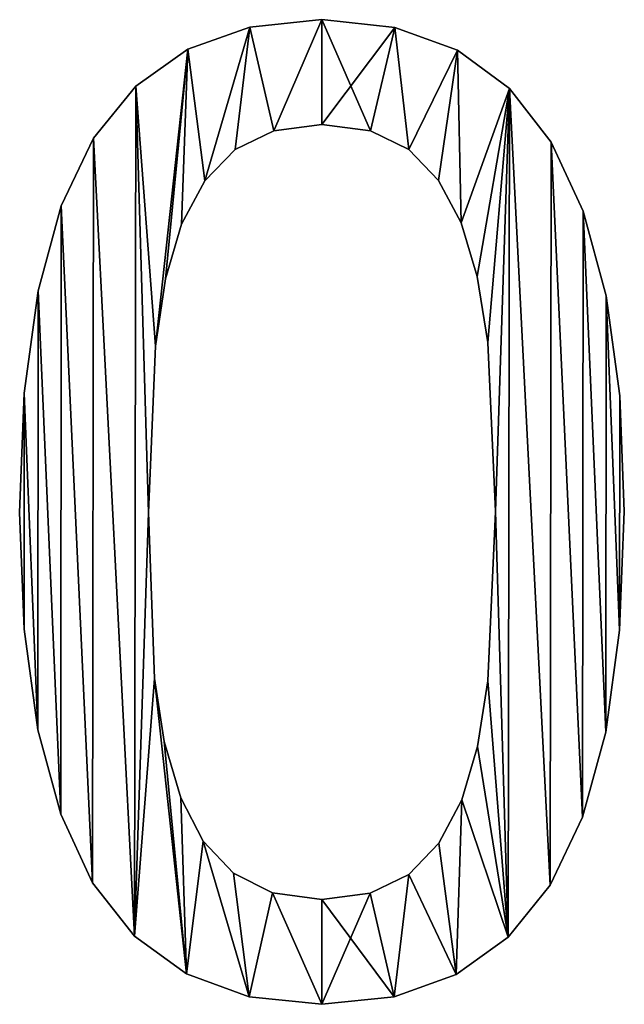
# Model space of a CAD drawing. Extents: x -4160 to 6004, y 422 to 6245.
# Drawn here: x -1235 to -1144, y 5062 to 5211 of the extents above; entities that cross this region are included whole.
import ezdxf

# ---------------------------------------------------------------- set-up
doc = ezdxf.new("R2010")
doc.units = 0
doc.header["$LTSCALE"] = 25.4
doc.layers.get('0').update_dxf_attribs({"color": 13, "linetype": 'CONTINUOUS'})

# ---------------------------------------------------------------- blocks, each defined once
blk = doc.blocks.new('THE_BOOTH_ACOUST')
at = {"color": 0}
for p, q in [((2969.92, 148.47), (2969.92, 148.47, 15)), ((2969.92, 148.47), (2969.92, 148.47, 15)), ((2959.04, 147.35), (2959.04, 147.35, 15)), ((2959.04, 147.35), (2959.04, 147.35, 15)), ((2980.92, 147.31), (2980.92, 147.31, 15)), ((2980.92, 147.31), (2980.92, 147.31, 15)), ((2949.68, 144), (2949.68, 144, 15)), ((2949.68, 144), (2949.68, 144, 15)), ((2990.35, 143.85), (2990.35, 143.85, 15)), ((2990.35, 143.85), (2990.35, 143.85, 15)), ((2941.83, 138.42), (2941.83, 138.42, 15)), ((2941.83, 138.42), (2941.83, 138.42, 15)), ((2998.21, 138.07), (2998.21, 138.07, 15)), ((2998.21, 138.07), (2998.21, 138.07, 15)), ((2969.92, 132.66), (2969.92, 132.66, 15)), ((2969.92, 132.66), (2969.92, 132.66, 15)), ((2962.68, 131.72), (2962.68, 131.72, 15)), ((2962.68, 131.72), (2962.68, 131.72, 15)), ((2977.22, 131.72), (2977.22, 131.72, 15)), ((2977.22, 131.72), (2977.22, 131.72, 15)), ((2935.49, 130.6), (2935.49, 130.6, 15)), ((2935.49, 130.6), (2935.49, 130.6, 15)), ((3004.5, 129.98), (3004.5, 129.98, 15)), ((3004.5, 129.98), (3004.5, 129.98, 15)), ((2956.85, 128.88), (2956.85, 128.88, 15)), ((2956.85, 128.88), (2956.85, 128.88, 15)), ((2983, 128.88), (2983, 128.88, 15)), ((2983, 128.88), (2983, 128.88, 15)), ((2952.26, 124.17), (2952.26, 124.17, 15)), ((2952.26, 124.17), (2952.26, 124.17, 15)), ((2987.49, 124.22), (2987.49, 124.22, 15)), ((2987.49, 124.22), (2987.49, 124.22, 15)), ((2930.61, 120.38), (2930.61, 120.38, 15)), ((2930.61, 120.38), (2930.61, 120.38, 15)), ((3009.32, 119.57), (3009.32, 119.57, 15)), ((3009.32, 119.57), (3009.32, 119.57, 15)), ((2948.75, 117.62), (2948.75, 117.62, 15)), ((2948.75, 117.62), (2948.75, 117.62, 15)), ((2990.9, 117.82), (2990.9, 117.82, 15)), ((2990.9, 117.82), (2990.9, 117.82, 15)), ((2946.34, 109.39), (2946.34, 109.39, 15)), ((2946.34, 109.39), (2946.34, 109.39, 15)), ((2993.34, 109.72), (2993.34, 109.72, 15)), ((2993.34, 109.72), (2993.34, 109.72, 15)), ((2927.12, 107.56), (2927.12, 107.56, 15)), ((2927.12, 107.56), (2927.12, 107.56, 15)), ((3012.76, 106.82), (3012.76, 106.82, 15)), ((3012.76, 106.82), (3012.76, 106.82, 15)), ((2994.92, 99.81), (2994.92, 99.81, 15)), ((2994.92, 99.81), (2994.92, 99.81, 15)), ((2944.83, 99.23), (2944.83, 99.23, 15)), ((2944.83, 99.23), (2944.83, 99.23, 15)), ((2925.03, 92.14), (2925.03, 92.14, 15)), ((2925.03, 92.14), (2925.03, 92.14, 15)), ((3014.83, 91.74), (3014.83, 91.74, 15)), ((3014.83, 91.74), (3014.83, 91.74, 15)), ((2996.07, 74.33), (2996.07, 74.33, 15)), ((2996.07, 74.33), (2996.07, 74.33, 15)), ((3015.52, 74.33), (3015.52, 74.33, 15)), ((3015.52, 74.33), (3015.52, 74.33, 15)), ((2924.33, 74.14), (2924.33, 74.14, 15)), ((2924.33, 74.14), (2924.33, 74.14, 15)), ((2943.77, 74.14), (2943.77, 74.14, 15)), ((2943.77, 74.14), (2943.77, 74.14, 15)), ((2925.02, 56.57), (2925.02, 56.57, 15)), ((2925.02, 56.57), (2925.02, 56.57, 15)), ((3014.82, 56.4), (3014.82, 56.4, 15)), ((3014.82, 56.4), (3014.82, 56.4, 15)), ((2944.68, 49.14), (2944.68, 49.14, 15)), ((2944.68, 49.14), (2944.68, 49.14, 15)), ((2994.92, 48.75), (2994.92, 48.75, 15)), ((2994.92, 48.75), (2994.92, 48.75, 15)), ((2927.08, 41.4), (2927.08, 41.4, 15)), ((2927.08, 41.4), (2927.08, 41.4, 15)), ((3012.73, 41.03), (3012.73, 41.03, 15)), ((3012.73, 41.03), (3012.73, 41.03, 15)), ((2946.13, 39.61), (2946.13, 39.61, 15)), ((2946.13, 39.61), (2946.13, 39.61, 15)), ((2993.37, 38.86), (2993.37, 38.86, 15)), ((2993.37, 38.86), (2993.37, 38.86, 15)), ((2948.66, 31.13), (2948.66, 31.13, 15)), ((2948.66, 31.13), (2948.66, 31.13, 15)), ((2991, 30.84), (2991, 30.84, 15)), ((2991, 30.84), (2991, 30.84, 15)), ((2930.53, 28.65), (2930.53, 28.65, 15)), ((2930.53, 28.65), (2930.53, 28.65, 15)), ((3009.24, 28.22), (3009.24, 28.22, 15)), ((3009.24, 28.22), (3009.24, 28.22, 15)), ((2952.02, 24.6), (2952.02, 24.6, 15)), ((2952.02, 24.6), (2952.02, 24.6, 15)), ((2987.56, 24.29), (2987.56, 24.29, 15)), ((2987.56, 24.29), (2987.56, 24.29, 15)), ((2956.56, 19.78), (2956.56, 19.78, 15)), ((2956.56, 19.78), (2956.56, 19.78, 15)), ((2983, 19.59), (2983, 19.59, 15)), ((2983, 19.59), (2983, 19.59, 15)), ((2935.34, 18.3), (2935.34, 18.3, 15)), ((2935.34, 18.3), (2935.34, 18.3, 15)), ((3004.36, 17.96), (3004.36, 17.96, 15)), ((3004.36, 17.96), (3004.36, 17.96, 15)), ((2962.46, 16.8), (2962.46, 16.8, 15)), ((2962.46, 16.8), (2962.46, 16.8, 15)), ((2977.17, 16.75), (2977.17, 16.75, 15)), ((2977.17, 16.75), (2977.17, 16.75, 15)), ((2969.92, 15.8), (2969.92, 15.8, 15)), ((2969.92, 15.8), (2969.92, 15.8, 15)), ((2941.64, 10.29), (2941.64, 10.29, 15)), ((2941.64, 10.29), (2941.64, 10.29, 15)), ((2998.02, 10.1), (2998.02, 10.1, 15)), ((2998.02, 10.1), (2998.02, 10.1, 15)), ((2949.5, 4.57), (2949.5, 4.57, 15)), ((2949.5, 4.57), (2949.5, 4.57, 15)), ((2990.17, 4.49), (2990.17, 4.49, 15)), ((2990.17, 4.49), (2990.17, 4.49, 15)), ((2958.93, 1.14), (2958.93, 1.14, 15)), ((2958.93, 1.14), (2958.93, 1.14, 15)), ((2969.92, 0), (2969.92, 0, 15)), ((2969.92, 0), (2969.92, 0, 15)), ((2980.8, 1.12), (2980.8, 1.12, 15)), ((2980.8, 1.12), (2980.8, 1.12, 15))]:
    blk.add_line(p, q, dxfattribs=at)
mesh = blk.add_polyface(dxfattribs=at)
corners = [(2941.83, 138.42), (2944.83, 99.23), (2943.77, 74.14), (2949.68, 144), (2946.34, 109.39), (2948.75, 117.62), (2952.26, 124.17), (2959.04, 147.35), (2956.85, 128.88), (2962.68, 131.72), (2969.92, 148.47), (2969.92, 132.66), (2980.92, 147.31), (2977.22, 131.72), (2983, 128.88), (2990.35, 143.85), (2987.49, 124.22), (2990.9, 117.82), (2998.21, 138.07), (2993.34, 109.72), (2994.92, 99.81), (2996.07, 74.33), (2998.02, 10.1), (3004.36, 17.96), (3004.5, 129.98), (3009.24, 28.22), (3009.32, 119.57), (3012.73, 41.03), (3012.76, 106.82), (3014.82, 56.4), (3014.83, 91.74), (3015.52, 74.33), (2925.03, 92.14), (2925.02, 56.57), (2924.33, 74.14), (2927.08, 41.4), (2927.12, 107.56), (2930.53, 28.65), (2930.61, 120.38), (2935.34, 18.3), (2935.49, 130.6), (2941.64, 10.29), (2944.68, 49.14), (2949.5, 4.57), (2946.13, 39.61), (2948.66, 31.13), (2952.02, 24.6), (2958.93, 1.14), (2956.56, 19.78), (2962.46, 16.8), (2969.92, 0), (2969.92, 15.8), (2977.17, 16.75), (2980.8, 1.12), (2983, 19.59), (2990.17, 4.49), (2987.56, 24.29), (2991, 30.84), (2993.37, 38.86), (2994.92, 48.75)]
mesh.append_faces([[corners[k] for k in face] for face in [(29, 30, 31), (32, 33, 34)]], dxfattribs={"vtx0": -1, "color": 0})
mesh.append_faces([[corners[k] for k in face] for face in [(1, 3, 4), (4, 3, 5), (5, 3, 6), (6, 7, 8), (8, 7, 9), (9, 10, 11), (11, 12, 13), (13, 12, 14), (14, 15, 16), (16, 15, 17), (17, 18, 19), (19, 18, 20), (20, 18, 21), (22, 18, 23), (23, 24, 25), (25, 26, 27), (27, 28, 29), (33, 32, 35), (35, 36, 37), (37, 38, 39), (39, 40, 41), (41, 42, 43), (43, 46, 47), (47, 49, 50), (50, 52, 53), (53, 54, 55), (55, 57, 22)]], dxfattribs={"vtx0": -1, "vtx1": -1, "color": 0})
mesh.append_faces([[corners[k] for k in face] for face in [(21, 18, 22), (41, 0, 2)]], dxfattribs={"vtx0": -1, "vtx1": -1, "vtx2": -1, "color": 0})
mesh.append_faces([[corners[k] for k in face] for face in [(0, 1, 2), (1, 0, 3), (6, 3, 7), (9, 7, 10), (11, 10, 12), (14, 12, 15), (17, 15, 18), (23, 18, 24), (25, 24, 26), (27, 26, 28), (29, 28, 30), (35, 32, 36), (37, 36, 38), (39, 38, 40), (41, 40, 0), (41, 2, 42), (43, 42, 44), (43, 44, 45), (43, 45, 46), (47, 46, 48), (47, 48, 49), (50, 49, 51), (50, 51, 52), (53, 52, 54), (55, 54, 56), (55, 56, 57), (22, 57, 58), (22, 58, 59), (22, 59, 21)]], dxfattribs={"vtx0": -1, "vtx2": -1, "color": 0})
mesh = blk.add_polyface(dxfattribs=at)
corners = [(2925.02, 56.57, 15), (2925.03, 92.14, 15), (2924.33, 74.14, 15), (2927.08, 41.4, 15), (2927.12, 107.56, 15), (2930.53, 28.65, 15), (2930.61, 120.38, 15), (2935.34, 18.3, 15), (2935.49, 130.6, 15), (2941.64, 10.29, 15), (2941.83, 138.42, 15), (2943.77, 74.14, 15), (2944.68, 49.14, 15), (2949.5, 4.57, 15), (2946.13, 39.61, 15), (2948.66, 31.13, 15), (2952.02, 24.6, 15), (2958.93, 1.14, 15), (2956.56, 19.78, 15), (2962.46, 16.8, 15), (2969.92, 0, 15), (2969.92, 15.8, 15), (2980.8, 1.12, 15), (2977.17, 16.75, 15), (2983, 19.59, 15), (2990.17, 4.49, 15), (2987.56, 24.29, 15), (2991, 30.84, 15), (2998.02, 10.1, 15), (2993.37, 38.86, 15), (2994.92, 48.75, 15), (2996.07, 74.33, 15), (2944.83, 99.23, 15), (2949.68, 144, 15), (2946.34, 109.39, 15), (2948.75, 117.62, 15), (2952.26, 124.17, 15), (2959.04, 147.35, 15), (2956.85, 128.88, 15), (2962.68, 131.72, 15), (2969.92, 148.47, 15), (2969.92, 132.66, 15), (2977.22, 131.72, 15), (2980.92, 147.31, 15), (2983, 128.88, 15), (2990.35, 143.85, 15), (2987.49, 124.22, 15), (2990.9, 117.82, 15), (2998.21, 138.07, 15), (2993.34, 109.72, 15), (2994.92, 99.81, 15), (3004.36, 17.96, 15), (3004.5, 129.98, 15), (3009.24, 28.22, 15), (3009.32, 119.57, 15), (3012.73, 41.03, 15), (3012.76, 106.82, 15), (3014.82, 56.4, 15), (3014.83, 91.74, 15), (3015.52, 74.33, 15)]
mesh.append_faces([[corners[k] for k in face] for face in [(0, 1, 2), (58, 57, 59)]], dxfattribs={"vtx0": -1, "color": 0})
mesh.append_faces([[corners[k] for k in face] for face in [(1, 3, 4), (4, 5, 6), (6, 7, 8), (8, 9, 10), (11, 9, 12), (12, 13, 14), (14, 13, 15), (15, 13, 16), (16, 17, 18), (18, 17, 19), (19, 20, 21), (21, 22, 23), (23, 22, 24), (24, 25, 26), (26, 25, 27), (27, 28, 29), (29, 28, 30), (30, 28, 31), (10, 32, 33), (32, 10, 11), (33, 36, 37), (37, 39, 40), (40, 42, 43), (43, 44, 45), (45, 47, 48), (48, 51, 52), (52, 53, 54), (54, 55, 56), (56, 57, 58)]], dxfattribs={"vtx0": -1, "vtx1": -1, "color": 0})
mesh.append_faces([[corners[k] for k in face] for face in [(10, 9, 11), (48, 31, 28)]], dxfattribs={"vtx0": -1, "vtx1": -1, "vtx2": -1, "color": 0})
mesh.append_faces([[corners[k] for k in face] for face in [(1, 0, 3), (4, 3, 5), (6, 5, 7), (8, 7, 9), (12, 9, 13), (16, 13, 17), (19, 17, 20), (21, 20, 22), (24, 22, 25), (27, 25, 28), (33, 32, 34), (33, 34, 35), (33, 35, 36), (37, 36, 38), (37, 38, 39), (40, 39, 41), (40, 41, 42), (43, 42, 44), (45, 44, 46), (45, 46, 47), (48, 47, 49), (48, 49, 50), (48, 50, 31), (48, 28, 51), (52, 51, 53), (54, 53, 55), (56, 55, 57)]], dxfattribs={"vtx0": -1, "vtx2": -1, "color": 0})
mesh = blk.add_polyface(dxfattribs=at)
corners = [(2959.04, 147.35, 15), (2969.92, 148.47), (2959.04, 147.35), (2969.92, 148.47, 15)]
mesh.append_faces([[corners[k] for k in face] for face in [(0, 1, 2), (1, 0, 3)]], dxfattribs={"vtx0": -1, "color": 0})
mesh = blk.add_polyface(dxfattribs=at)
corners = [(2969.92, 148.47, 15), (2980.92, 147.31), (2969.92, 148.47), (2980.92, 147.31, 15)]
mesh.append_faces([[corners[k] for k in face] for face in [(0, 1, 2), (1, 0, 3)]], dxfattribs={"vtx0": -1, "color": 0})
mesh = blk.add_polyface(dxfattribs=at)
corners = [(2949.68, 144, 15), (2959.04, 147.35), (2949.68, 144), (2959.04, 147.35, 15)]
mesh.append_faces([[corners[k] for k in face] for face in [(0, 1, 2), (1, 0, 3)]], dxfattribs={"vtx0": -1, "color": 0})
mesh = blk.add_polyface(dxfattribs=at)
corners = [(2980.92, 147.31, 15), (2990.35, 143.85), (2980.92, 147.31), (2990.35, 143.85, 15)]
mesh.append_faces([[corners[k] for k in face] for face in [(0, 1, 2), (1, 0, 3)]], dxfattribs={"vtx0": -1, "color": 0})
mesh = blk.add_polyface(dxfattribs=at)
corners = [(2941.83, 138.42, 15), (2949.68, 144), (2941.83, 138.42), (2949.68, 144, 15)]
mesh.append_faces([[corners[k] for k in face] for face in [(0, 1, 2), (1, 0, 3)]], dxfattribs={"vtx0": -1, "color": 0})
mesh = blk.add_polyface(dxfattribs=at)
corners = [(2990.35, 143.85, 15), (2998.21, 138.07), (2990.35, 143.85), (2998.21, 138.07, 15)]
mesh.append_faces([[corners[k] for k in face] for face in [(0, 1, 2), (1, 0, 3)]], dxfattribs={"vtx0": -1, "color": 0})
mesh = blk.add_polyface(dxfattribs=at)
corners = [(2941.83, 138.42, 15), (2935.49, 130.6), (2935.49, 130.6, 15), (2941.83, 138.42)]
mesh.append_faces([[corners[k] for k in face] for face in [(0, 1, 2), (1, 0, 3)]], dxfattribs={"vtx0": -1, "color": 0})
mesh = blk.add_polyface(dxfattribs=at)
corners = [(2998.21, 138.07), (3004.5, 129.98, 15), (3004.5, 129.98), (2998.21, 138.07, 15)]
mesh.append_faces([[corners[k] for k in face] for face in [(0, 1, 2), (1, 0, 3)]], dxfattribs={"vtx0": -1, "color": 0})
mesh = blk.add_polyface(dxfattribs=at)
corners = [(2969.92, 132.66, 15), (2962.68, 131.72), (2969.92, 132.66), (2962.68, 131.72, 15)]
mesh.append_faces([[corners[k] for k in face] for face in [(0, 1, 2), (1, 0, 3)]], dxfattribs={"vtx0": -1, "color": 0})
mesh = blk.add_polyface(dxfattribs=at)
corners = [(2977.22, 131.72, 15), (2969.92, 132.66), (2977.22, 131.72), (2969.92, 132.66, 15)]
mesh.append_faces([[corners[k] for k in face] for face in [(0, 1, 2), (1, 0, 3)]], dxfattribs={"vtx0": -1, "color": 0})
mesh = blk.add_polyface(dxfattribs=at)
corners = [(2962.68, 131.72, 15), (2956.85, 128.88), (2962.68, 131.72), (2956.85, 128.88, 15)]
mesh.append_faces([[corners[k] for k in face] for face in [(0, 1, 2), (1, 0, 3)]], dxfattribs={"vtx0": -1, "color": 0})
mesh = blk.add_polyface(dxfattribs=at)
corners = [(2983, 128.88, 15), (2977.22, 131.72), (2983, 128.88), (2977.22, 131.72, 15)]
mesh.append_faces([[corners[k] for k in face] for face in [(0, 1, 2), (1, 0, 3)]], dxfattribs={"vtx0": -1, "color": 0})
mesh = blk.add_polyface(dxfattribs=at)
corners = [(2935.49, 130.6, 15), (2930.61, 120.38), (2930.61, 120.38, 15), (2935.49, 130.6)]
mesh.append_faces([[corners[k] for k in face] for face in [(0, 1, 2), (1, 0, 3)]], dxfattribs={"vtx0": -1, "color": 0})
mesh = blk.add_polyface(dxfattribs=at)
corners = [(3004.5, 129.98), (3009.32, 119.57, 15), (3009.32, 119.57), (3004.5, 129.98, 15)]
mesh.append_faces([[corners[k] for k in face] for face in [(0, 1, 2), (1, 0, 3)]], dxfattribs={"vtx0": -1, "color": 0})
mesh = blk.add_polyface(dxfattribs=at)
corners = [(2956.85, 128.88), (2952.26, 124.17, 15), (2952.26, 124.17), (2956.85, 128.88, 15)]
mesh.append_faces([[corners[k] for k in face] for face in [(0, 1, 2), (1, 0, 3)]], dxfattribs={"vtx0": -1, "color": 0})
mesh = blk.add_polyface(dxfattribs=at)
corners = [(2983, 128.88, 15), (2987.49, 124.22), (2987.49, 124.22, 15), (2983, 128.88)]
mesh.append_faces([[corners[k] for k in face] for face in [(0, 1, 2), (1, 0, 3)]], dxfattribs={"vtx0": -1, "color": 0})
mesh = blk.add_polyface(dxfattribs=at)
corners = [(2952.26, 124.17), (2948.75, 117.62, 15), (2948.75, 117.62), (2952.26, 124.17, 15)]
mesh.append_faces([[corners[k] for k in face] for face in [(0, 1, 2), (1, 0, 3)]], dxfattribs={"vtx0": -1, "color": 0})
mesh = blk.add_polyface(dxfattribs=at)
corners = [(2987.49, 124.22, 15), (2990.9, 117.82), (2990.9, 117.82, 15), (2987.49, 124.22)]
mesh.append_faces([[corners[k] for k in face] for face in [(0, 1, 2), (1, 0, 3)]], dxfattribs={"vtx0": -1, "color": 0})
mesh = blk.add_polyface(dxfattribs=at)
corners = [(2930.61, 120.38, 15), (2927.12, 107.56), (2927.12, 107.56, 15), (2930.61, 120.38)]
mesh.append_faces([[corners[k] for k in face] for face in [(0, 1, 2), (1, 0, 3)]], dxfattribs={"vtx0": -1, "color": 0})
mesh = blk.add_polyface(dxfattribs=at)
corners = [(3009.32, 119.57), (3012.76, 106.82, 15), (3012.76, 106.82), (3009.32, 119.57, 15)]
mesh.append_faces([[corners[k] for k in face] for face in [(0, 1, 2), (1, 0, 3)]], dxfattribs={"vtx0": -1, "color": 0})
mesh = blk.add_polyface(dxfattribs=at)
corners = [(2948.75, 117.62), (2946.34, 109.39, 15), (2946.34, 109.39), (2948.75, 117.62, 15)]
mesh.append_faces([[corners[k] for k in face] for face in [(0, 1, 2), (1, 0, 3)]], dxfattribs={"vtx0": -1, "color": 0})
mesh = blk.add_polyface(dxfattribs=at)
corners = [(2990.9, 117.82, 15), (2993.34, 109.72), (2993.34, 109.72, 15), (2990.9, 117.82)]
mesh.append_faces([[corners[k] for k in face] for face in [(0, 1, 2), (1, 0, 3)]], dxfattribs={"vtx0": -1, "color": 0})
mesh = blk.add_polyface(dxfattribs=at)
corners = [(2946.34, 109.39), (2944.83, 99.23, 15), (2944.83, 99.23), (2946.34, 109.39, 15)]
mesh.append_faces([[corners[k] for k in face] for face in [(0, 1, 2), (1, 0, 3)]], dxfattribs={"vtx0": -1, "color": 0})
mesh = blk.add_polyface(dxfattribs=at)
corners = [(2993.34, 109.72, 15), (2994.92, 99.81), (2994.92, 99.81, 15), (2993.34, 109.72)]
mesh.append_faces([[corners[k] for k in face] for face in [(0, 1, 2), (1, 0, 3)]], dxfattribs={"vtx0": -1, "color": 0})
mesh = blk.add_polyface(dxfattribs=at)
corners = [(2927.12, 107.56, 15), (2925.03, 92.14), (2925.03, 92.14, 15), (2927.12, 107.56)]
mesh.append_faces([[corners[k] for k in face] for face in [(0, 1, 2), (1, 0, 3)]], dxfattribs={"vtx0": -1, "color": 0})
mesh = blk.add_polyface(dxfattribs=at)
corners = [(3012.76, 106.82), (3014.83, 91.74, 15), (3014.83, 91.74), (3012.76, 106.82, 15)]
mesh.append_faces([[corners[k] for k in face] for face in [(0, 1, 2), (1, 0, 3)]], dxfattribs={"vtx0": -1, "color": 0})
mesh = blk.add_polyface(dxfattribs=at)
corners = [(2994.92, 99.81, 15), (2996.07, 74.33), (2996.07, 74.33, 15), (2994.92, 99.81)]
mesh.append_faces([[corners[k] for k in face] for face in [(0, 1, 2), (1, 0, 3)]], dxfattribs={"vtx0": -1, "color": 0})
mesh = blk.add_polyface(dxfattribs=at)
corners = [(2944.83, 99.23), (2943.77, 74.14, 15), (2943.77, 74.14), (2944.83, 99.23, 15)]
mesh.append_faces([[corners[k] for k in face] for face in [(0, 1, 2), (1, 0, 3)]], dxfattribs={"vtx0": -1, "color": 0})
mesh = blk.add_polyface(dxfattribs=at)
corners = [(2925.03, 92.14, 15), (2924.33, 74.14), (2924.33, 74.14, 15), (2925.03, 92.14)]
mesh.append_faces([[corners[k] for k in face] for face in [(0, 1, 2), (1, 0, 3)]], dxfattribs={"vtx0": -1, "color": 0})
mesh = blk.add_polyface(dxfattribs=at)
corners = [(3014.83, 91.74), (3015.52, 74.33, 15), (3015.52, 74.33), (3014.83, 91.74, 15)]
mesh.append_faces([[corners[k] for k in face] for face in [(0, 1, 2), (1, 0, 3)]], dxfattribs={"vtx0": -1, "color": 0})
mesh = blk.add_polyface(dxfattribs=at)
corners = [(2996.07, 74.33, 15), (2994.92, 48.75), (2994.92, 48.75, 15), (2996.07, 74.33)]
mesh.append_faces([[corners[k] for k in face] for face in [(0, 1, 2), (1, 0, 3)]], dxfattribs={"vtx0": -1, "color": 0})
mesh = blk.add_polyface(dxfattribs=at)
corners = [(3015.52, 74.33), (3014.82, 56.4, 15), (3014.82, 56.4), (3015.52, 74.33, 15)]
mesh.append_faces([[corners[k] for k in face] for face in [(0, 1, 2), (1, 0, 3)]], dxfattribs={"vtx0": -1, "color": 0})
mesh = blk.add_polyface(dxfattribs=at)
corners = [(2924.33, 74.14, 15), (2925.02, 56.57), (2925.02, 56.57, 15), (2924.33, 74.14)]
mesh.append_faces([[corners[k] for k in face] for face in [(0, 1, 2), (1, 0, 3)]], dxfattribs={"vtx0": -1, "color": 0})
mesh = blk.add_polyface(dxfattribs=at)
corners = [(2943.77, 74.14), (2944.68, 49.14, 15), (2944.68, 49.14), (2943.77, 74.14, 15)]
mesh.append_faces([[corners[k] for k in face] for face in [(0, 1, 2), (1, 0, 3)]], dxfattribs={"vtx0": -1, "color": 0})
mesh = blk.add_polyface(dxfattribs=at)
corners = [(2925.02, 56.57, 15), (2927.08, 41.4), (2927.08, 41.4, 15), (2925.02, 56.57)]
mesh.append_faces([[corners[k] for k in face] for face in [(0, 1, 2), (1, 0, 3)]], dxfattribs={"vtx0": -1, "color": 0})
mesh = blk.add_polyface(dxfattribs=at)
corners = [(3014.82, 56.4), (3012.73, 41.03, 15), (3012.73, 41.03), (3014.82, 56.4, 15)]
mesh.append_faces([[corners[k] for k in face] for face in [(0, 1, 2), (1, 0, 3)]], dxfattribs={"vtx0": -1, "color": 0})
mesh = blk.add_polyface(dxfattribs=at)
corners = [(2944.68, 49.14), (2946.13, 39.61, 15), (2946.13, 39.61), (2944.68, 49.14, 15)]
mesh.append_faces([[corners[k] for k in face] for face in [(0, 1, 2), (1, 0, 3)]], dxfattribs={"vtx0": -1, "color": 0})
mesh = blk.add_polyface(dxfattribs=at)
corners = [(2994.92, 48.75, 15), (2993.37, 38.86), (2993.37, 38.86, 15), (2994.92, 48.75)]
mesh.append_faces([[corners[k] for k in face] for face in [(0, 1, 2), (1, 0, 3)]], dxfattribs={"vtx0": -1, "color": 0})
mesh = blk.add_polyface(dxfattribs=at)
corners = [(2927.08, 41.4, 15), (2930.53, 28.65), (2930.53, 28.65, 15), (2927.08, 41.4)]
mesh.append_faces([[corners[k] for k in face] for face in [(0, 1, 2), (1, 0, 3)]], dxfattribs={"vtx0": -1, "color": 0})
mesh = blk.add_polyface(dxfattribs=at)
corners = [(3012.73, 41.03), (3009.24, 28.22, 15), (3009.24, 28.22), (3012.73, 41.03, 15)]
mesh.append_faces([[corners[k] for k in face] for face in [(0, 1, 2), (1, 0, 3)]], dxfattribs={"vtx0": -1, "color": 0})
mesh = blk.add_polyface(dxfattribs=at)
corners = [(2946.13, 39.61), (2948.66, 31.13, 15), (2948.66, 31.13), (2946.13, 39.61, 15)]
mesh.append_faces([[corners[k] for k in face] for face in [(0, 1, 2), (1, 0, 3)]], dxfattribs={"vtx0": -1, "color": 0})
mesh = blk.add_polyface(dxfattribs=at)
corners = [(2993.37, 38.86, 15), (2991, 30.84), (2991, 30.84, 15), (2993.37, 38.86)]
mesh.append_faces([[corners[k] for k in face] for face in [(0, 1, 2), (1, 0, 3)]], dxfattribs={"vtx0": -1, "color": 0})
mesh = blk.add_polyface(dxfattribs=at)
corners = [(2948.66, 31.13), (2952.02, 24.6, 15), (2952.02, 24.6), (2948.66, 31.13, 15)]
mesh.append_faces([[corners[k] for k in face] for face in [(0, 1, 2), (1, 0, 3)]], dxfattribs={"vtx0": -1, "color": 0})
mesh = blk.add_polyface(dxfattribs=at)
corners = [(2991, 30.84, 15), (2987.56, 24.29), (2987.56, 24.29, 15), (2991, 30.84)]
mesh.append_faces([[corners[k] for k in face] for face in [(0, 1, 2), (1, 0, 3)]], dxfattribs={"vtx0": -1, "color": 0})
mesh = blk.add_polyface(dxfattribs=at)
corners = [(2930.53, 28.65, 15), (2935.34, 18.3), (2935.34, 18.3, 15), (2930.53, 28.65)]
mesh.append_faces([[corners[k] for k in face] for face in [(0, 1, 2), (1, 0, 3)]], dxfattribs={"vtx0": -1, "color": 0})
mesh = blk.add_polyface(dxfattribs=at)
corners = [(3009.24, 28.22), (3004.36, 17.96, 15), (3004.36, 17.96), (3009.24, 28.22, 15)]
mesh.append_faces([[corners[k] for k in face] for face in [(0, 1, 2), (1, 0, 3)]], dxfattribs={"vtx0": -1, "color": 0})
mesh = blk.add_polyface(dxfattribs=at)
corners = [(2952.02, 24.6), (2956.56, 19.78, 15), (2956.56, 19.78), (2952.02, 24.6, 15)]
mesh.append_faces([[corners[k] for k in face] for face in [(0, 1, 2), (1, 0, 3)]], dxfattribs={"vtx0": -1, "color": 0})
mesh = blk.add_polyface(dxfattribs=at)
corners = [(2987.56, 24.29, 15), (2983, 19.59), (2983, 19.59, 15), (2987.56, 24.29)]
mesh.append_faces([[corners[k] for k in face] for face in [(0, 1, 2), (1, 0, 3)]], dxfattribs={"vtx0": -1, "color": 0})
mesh = blk.add_polyface(dxfattribs=at)
corners = [(2956.56, 19.78, 15), (2962.46, 16.8), (2956.56, 19.78), (2962.46, 16.8, 15)]
mesh.append_faces([[corners[k] for k in face] for face in [(0, 1, 2), (1, 0, 3)]], dxfattribs={"vtx0": -1, "color": 0})
mesh = blk.add_polyface(dxfattribs=at)
corners = [(2977.17, 16.75, 15), (2983, 19.59), (2977.17, 16.75), (2983, 19.59, 15)]
mesh.append_faces([[corners[k] for k in face] for face in [(0, 1, 2), (1, 0, 3)]], dxfattribs={"vtx0": -1, "color": 0})
mesh = blk.add_polyface(dxfattribs=at)
corners = [(2935.34, 18.3, 15), (2941.64, 10.29), (2941.64, 10.29, 15), (2935.34, 18.3)]
mesh.append_faces([[corners[k] for k in face] for face in [(0, 1, 2), (1, 0, 3)]], dxfattribs={"vtx0": -1, "color": 0})
mesh = blk.add_polyface(dxfattribs=at)
corners = [(3004.36, 17.96), (2998.02, 10.1, 15), (2998.02, 10.1), (3004.36, 17.96, 15)]
mesh.append_faces([[corners[k] for k in face] for face in [(0, 1, 2), (1, 0, 3)]], dxfattribs={"vtx0": -1, "color": 0})
mesh = blk.add_polyface(dxfattribs=at)
corners = [(2962.46, 16.8, 15), (2969.92, 15.8), (2962.46, 16.8), (2969.92, 15.8, 15)]
mesh.append_faces([[corners[k] for k in face] for face in [(0, 1, 2), (1, 0, 3)]], dxfattribs={"vtx0": -1, "color": 0})
mesh = blk.add_polyface(dxfattribs=at)
corners = [(2969.92, 15.8, 15), (2977.17, 16.75), (2969.92, 15.8), (2977.17, 16.75, 15)]
mesh.append_faces([[corners[k] for k in face] for face in [(0, 1, 2), (1, 0, 3)]], dxfattribs={"vtx0": -1, "color": 0})
mesh = blk.add_polyface(dxfattribs=at)
corners = [(2949.5, 4.57, 15), (2941.64, 10.29), (2949.5, 4.57), (2941.64, 10.29, 15)]
mesh.append_faces([[corners[k] for k in face] for face in [(0, 1, 2), (1, 0, 3)]], dxfattribs={"vtx0": -1, "color": 0})
mesh = blk.add_polyface(dxfattribs=at)
corners = [(2998.02, 10.1, 15), (2990.17, 4.49), (2998.02, 10.1), (2990.17, 4.49, 15)]
mesh.append_faces([[corners[k] for k in face] for face in [(0, 1, 2), (1, 0, 3)]], dxfattribs={"vtx0": -1, "color": 0})
mesh = blk.add_polyface(dxfattribs=at)
corners = [(2958.93, 1.14, 15), (2949.5, 4.57), (2958.93, 1.14), (2949.5, 4.57, 15)]
mesh.append_faces([[corners[k] for k in face] for face in [(0, 1, 2), (1, 0, 3)]], dxfattribs={"vtx0": -1, "color": 0})
mesh = blk.add_polyface(dxfattribs=at)
corners = [(2990.17, 4.49, 15), (2980.8, 1.12), (2990.17, 4.49), (2980.8, 1.12, 15)]
mesh.append_faces([[corners[k] for k in face] for face in [(0, 1, 2), (1, 0, 3)]], dxfattribs={"vtx0": -1, "color": 0})
mesh = blk.add_polyface(dxfattribs=at)
corners = [(2969.92, 0, 15), (2958.93, 1.14), (2969.92, 0), (2958.93, 1.14, 15)]
mesh.append_faces([[corners[k] for k in face] for face in [(0, 1, 2), (1, 0, 3)]], dxfattribs={"vtx0": -1, "color": 0})
mesh = blk.add_polyface(dxfattribs=at)
corners = [(2980.8, 1.12, 15), (2969.92, 0), (2980.8, 1.12), (2969.92, 0, 15)]
mesh.append_faces([[corners[k] for k in face] for face in [(0, 1, 2), (1, 0, 3)]], dxfattribs={"vtx0": -1, "color": 0})

msp = doc.modelspace()

# ---------------------------------------------------------------- block references
at = {"color": 0}
msp.add_blockref('THE_BOOTH_ACOUST', (-4159.64, 5062.41), dxfattribs=at)

doc.saveas('drawing.dxf')
